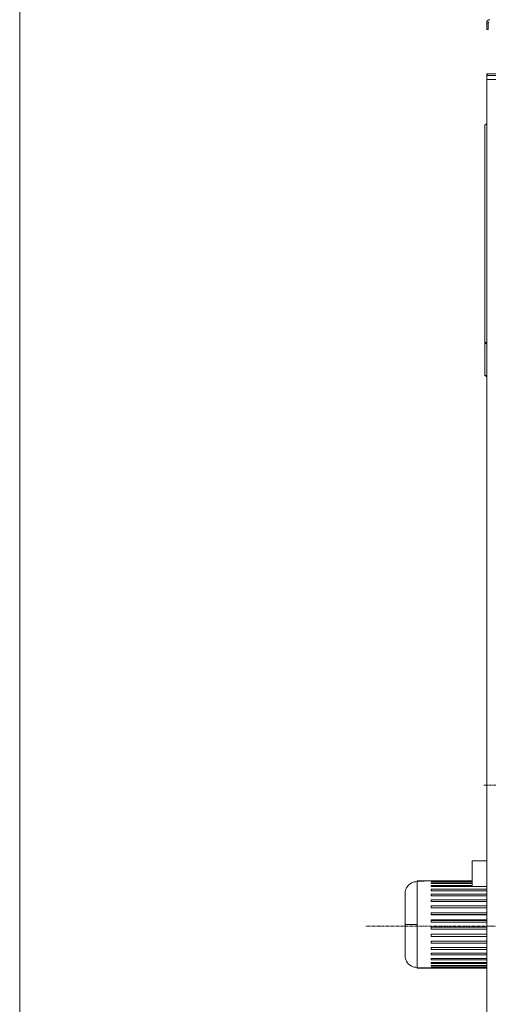
# Model space of a CAD drawing. Units: millimetres. Extents: x 0 to 29700, y -7 to 21000.
# Drawn here: x 18160 to 19337, y 10606 to 13082 of the extents above; entities that cross this region are included whole.
import ezdxf

# ---------------------------------------------------------------- set-up
doc = ezdxf.new("R2010")
doc.units = ezdxf.units.MM
doc.linetypes.add('K5LT_AXLED', pattern=[12, 7.5, -1.5, 1.5, -1.5])
doc.linetypes.add('K5LT_THIN', pattern=[0])
for name, color, linetype, true_color in [('DIM', 6, 'Continuous', 0xff00ff), ('OSI', 2, 'Continuous', 0xffff00), ('R', 1, 'Continuous', 0xff0000), ('WELDING', 7, 'Continuous', 0xffffff)]:
    doc.layers.add(name, color=color, linetype=linetype, true_color=true_color)

msp = doc.modelspace()

# ---------------------------------------------------------------- linework, layer by layer
at = {"layer": 'DIM', "color": 7, "linetype": 'K5LT_THIN', "lineweight": 18}
msp.add_line((18159.6, 9557.1), (18159.6, 16519.1), dxfattribs=at)
at = {"layer": 'OSI', "color": 30, "linetype": 'K5LT_AXLED', "lineweight": 18, "true_color": 0xff8000}
for p, q in [((19325.4, 11157.1), (23351.4, 11157.1)), ((23263.8, 10802.6), (19027.8, 10802.6))]:
    msp.add_line(p, q, dxfattribs=at)
at = {"layer": 'R', "color": 7, "linetype": 'K5LT_THIN', "lineweight": 18}
for p, q in [((19332.6, 13074.1), (19336.6, 13074.1)), ((19332.6, 13074.1), (19332.6, 13057.1)), ((19336.6, 13074.1), (19336.6, 13057.1)), ((19332.6, 13057.1), (19336.6, 13057.1)), ((19332.6, 12946.1), (19334.1, 12946.1)), ((19332.6, 12942.1), (19332.6, 12946.1)), ((19332.6, 12942.1), (19332.6, 12932.1)), ((19564.6, 12942.1), (19332.6, 12942.1)), ((19564.6, 12932.1), (19332.6, 12932.1)), ((19432.6, 12932.1), (19332.6, 12932.1)), ((19332.6, 9567.1), (19332.6, 12932.1)), ((19334.1, 12946.1), (19568.5, 12946.1)), ((19334.1, 12942.1), (19334.1, 12946.1)), ((19334.1, 12942.1), (19568.5, 12942.1)), ((19332.6, 12820.7), (19327.6, 12817.1)), ((19327.6, 12272), (19327.6, 12817.1)), ((19327.6, 12272), (19327.6, 12269.9)), ((19327.6, 12272), (19332.6, 12268.5)), ((19327.6, 12269.9), (19327.6, 12189.3)), ((19332.6, 12266.3), (19327.6, 12269.9)), ((19327.6, 12189.3), (19332.6, 12185.7)), ((19327.6, 12187.1), (19327.6, 12189.3)), ((19332.6, 12183.6), (19327.6, 12187.1)), ((19295.9, 10966.6), (19332.6, 10966.6)), ((19295.9, 10902), (19295.9, 10966.6)), ((19157.6, 10914.5), (19193.5, 10916.6)), ((19157.6, 10916.5), (19157.6, 10916.6)), ((19157.6, 10916.6), (19193.5, 10916.6)), ((19157.6, 10806.6), (19157.6, 10916.5)), ((19193.5, 10916.6), (19193.5, 10916.6)), ((19295.9, 10916.6), (19193.5, 10916.6)), ((19193.5, 10914.6), (19193.5, 10915.6)), ((19193.5, 10915.6), (19295.9, 10915.6)), ((19295.9, 10914.6), (19193.5, 10914.6)), ((19193.5, 10909.7), (19193.5, 10911.6)), ((19193.5, 10911.6), (19295.9, 10911.6)), ((19295.9, 10909.7), (19193.5, 10909.7)), ((19193.5, 10904.7), (19295.9, 10904.7)), ((19193.5, 10902), (19193.5, 10904.7)), ((19295.9, 10902), (19193.5, 10902)), ((19193.5, 10891.7), (19193.5, 10895.2)), ((19193.5, 10895.2), (19332.6, 10895.2)), ((19332.6, 10902), (19295.9, 10902)), ((19127.6, 10879.9), (19127.7, 10886.6)), ((19127.7, 10886.6), (19127.6, 10806.6)), ((19127.6, 10836.4), (19127.6, 10880.8)), ((19127.6, 10837.4), (19127.6, 10878.2)), ((19127.6, 10867.4), (19127.6, 10877.8)), ((19332.6, 10891.7), (19193.5, 10891.7)), ((19193.5, 10879.1), (19193.5, 10883.2)), ((19193.5, 10883.2), (19332.6, 10883.2)), ((19332.6, 10879.1), (19193.5, 10879.1)), ((19193.5, 10864.4), (19193.5, 10869.1)), ((19193.5, 10869.1), (19332.6, 10869.1)), ((19332.6, 10864.4), (19193.5, 10864.4)), ((19193.5, 10853.4), (19332.6, 10853.4)), ((19193.5, 10848.2), (19193.5, 10853.4)), ((19332.6, 10848.2), (19193.5, 10848.2)), ((19127.6, 10820), (19127.6, 10842.6)), ((19127.6, 10807.2), (19127.6, 10827.5)), ((19193.5, 10836.4), (19332.6, 10836.4)), ((19193.5, 10830.9), (19193.5, 10836.4)), ((19193.5, 10831.5), (19332.6, 10831.5)), ((19332.6, 10830.9), (19193.5, 10830.9)), ((19127.6, 10806.7), (19127.6, 10809)), ((19127.6, 10806.6), (19127.6, 10806.7)), ((19127.6, 10806.6), (19127.6, 10805.1)), ((19127.7, 10726.7), (19127.6, 10806.6)), ((19127.6, 10806.1), (19127.6, 10786)), ((19127.6, 10806.1), (19127.6, 10786)), ((19157.6, 10806.6), (19157.6, 10696.7)), ((19193.5, 10818.5), (19332.6, 10818.5)), ((19193.5, 10812.9), (19193.5, 10818.5)), ((19193.5, 10816.9), (19332.6, 10816.9)), ((19332.6, 10812.9), (19193.5, 10812.9)), ((19193.5, 10800.4), (19332.6, 10800.4)), ((19193.5, 10794.8), (19193.5, 10800.4)), ((19127.6, 10777.2), (19127.6, 10773.8)), ((19127.6, 10777), (19127.6, 10775.6)), ((19127.6, 10777), (19127.6, 10732.5)), ((19127.6, 10775.9), (19127.6, 10735.1)), ((19127.6, 10773.5), (19127.6, 10770.4)), ((19332.6, 10794.8), (19193.5, 10794.8)), ((19193.5, 10782.4), (19332.6, 10782.4)), ((19193.5, 10776.9), (19193.5, 10782.4)), ((19332.6, 10776.9), (19193.5, 10776.9)), ((19193.5, 10759.9), (19193.5, 10765)), ((19193.5, 10765), (19332.6, 10765)), ((19332.6, 10759.9), (19193.5, 10759.9)), ((19193.5, 10748.9), (19332.6, 10748.9)), ((19193.5, 10744.1), (19193.5, 10748.9)), ((19127.6, 10735.8), (19127.6, 10735.1)), ((19127.6, 10734.9), (19127.6, 10732.5)), ((19127.6, 10732.7), (19127.7, 10726.7)), ((19332.6, 10744.1), (19193.5, 10744.1)), ((19193.5, 10730.1), (19193.5, 10734.2)), ((19193.5, 10734.2), (19332.6, 10734.2)), ((19332.6, 10730.1), (19193.5, 10730.1)), ((19157.6, 10698.8), (19333.5, 10697.7)), ((19193.5, 10721.6), (19332.6, 10721.6)), ((19193.5, 10718.1), (19193.5, 10721.6)), ((19332.6, 10718.1), (19193.5, 10718.1)), ((19193.5, 10711.3), (19332.6, 10711.3)), ((19193.5, 10708.6), (19193.5, 10711.3)), ((19332.6, 10708.6), (19193.5, 10708.6)), ((19193.5, 10701.7), (19193.5, 10703.6)), ((19193.5, 10703.6), (19332.6, 10703.6)), ((19332.6, 10701.7), (19193.5, 10701.7)), ((19193.5, 10698.6), (19332.6, 10698.6)), ((19193.5, 10697.7), (19193.5, 10698.6)), ((19333.5, 10697.7), (19193.5, 10697.7)), ((19157.6, 10696.7), (19157.6, 10696.6)), ((19157.6, 10696.6), (19332.6, 10696.6)), ((19193.5, 10696.7), (19332.6, 10696.7))]:
    msp.add_line(p, q, dxfattribs=at)
for radius, start in [(8, 90), (4, 131.818)]:
    msp.add_arc((19340.6, 13074.1), radius, start, 180, dxfattribs=at)
at = {"layer": 'WELDING', "color": 7, "linetype": 'K5LT_THIN', "lineweight": 18}
for points, knots in [([(19157.6, 10914.5), (19157.6, 10914.5), (19157.6, 10914.5), (19153.3, 10914.5), (19142.5, 10912.3), (19130.4, 10900.6), (19127.9, 10890.6), (19127.7, 10886.6)], [0.0000034, 0.0000034, 0.0000034, 0.0000034, 0.000039, 0.000039, 0.3021156, 0.6621808, 0.9337291, 0.9337291, 0.9337291, 0.9337291]), ([(19157.6, 10914.5), (19157.6, 10914.5), (19157.6, 10914.5), (19153.3, 10914.5), (19142.5, 10912.3), (19130.4, 10900.6), (19127.9, 10890.6), (19127.7, 10886.6)], [0.0000034, 0.0000034, 0.0000034, 0.0000034, 0.000039, 0.000039, 0.3021156, 0.6621808, 0.9337291, 0.9337291, 0.9337291, 0.9337291]), ([(19127.6, 10806.6), (19127.6, 10806.6), (19127.7, 10806.6), (19127.9, 10806.6), (19128.1, 10806.6), (19128.4, 10806.6), (19128.8, 10806.6), (19129.2, 10806.6), (19129.9, 10806.6), (19130.6, 10806.6), (19131.4, 10806.6), (19132.3, 10806.6), (19133.6, 10806.6), (19135.2, 10806.6), (19137, 10806.6), (19139, 10806.6), (19140.9, 10806.6), (19142.6, 10806.6), (19144.2, 10806.6), (19145.7, 10806.6), (19147.3, 10806.6), (19149.1, 10806.6), (19151.1, 10806.6), (19153.4, 10806.6), (19155.6, 10806.6), (19157, 10806.6), (19157.6, 10806.6)], [0, 0, 0, 0, 1.284457, 2.414189, 3.367201, 4.143493, 4.975968, 5.952091, 7.014754, 8.009175, 8.898952, 9.886162, 11.077438, 12.495169, 13.967433, 15.4642, 16.771381, 17.861189, 18.770147, 19.684919, 20.619108, 21.657776, 22.970031, 24.336236, 25.743939, 27, 27, 27, 27]), ([(19157.6, 10698.8), (19157.6, 10698.8), (19157.6, 10698.8), (19153.3, 10698.8), (19142.5, 10700.9), (19130.4, 10712.7), (19127.9, 10722.7), (19127.7, 10726.7)], [0.0000545, 0.0000545, 0.0000545, 0.0000545, 0.0001786, 0.0001786, 0.3013044, 0.6602363, 0.9309297, 0.9309297, 0.9309297, 0.9309297]), ([(19157.6, 10698.8), (19157.6, 10698.8), (19157.6, 10698.8), (19153.3, 10698.8), (19142.5, 10700.9), (19130.4, 10712.7), (19127.9, 10722.7), (19127.7, 10726.7)], [0.0000545, 0.0000545, 0.0000545, 0.0000545, 0.0001786, 0.0001786, 0.3013044, 0.6602363, 0.9309297, 0.9309297, 0.9309297, 0.9309297])]:
    msp.add_open_spline(points, degree=3, knots=knots, dxfattribs=at)

doc.saveas('drawing.dxf')
